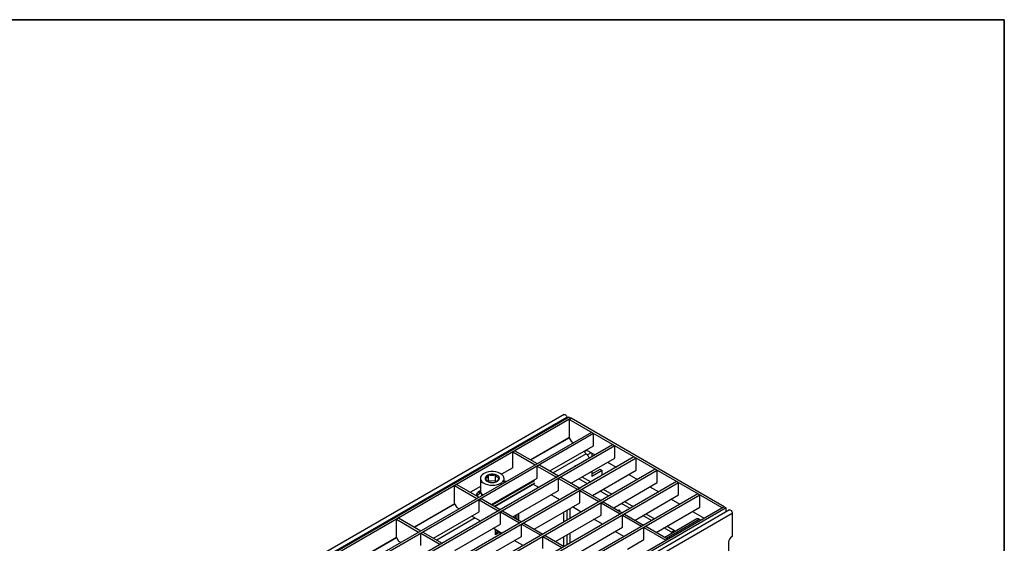
# Model space of a CAD drawing. Units: millimetres. Extents: x 7 to 419, y -29 to 291.
# Drawn here: x 282 to 415, y 220 to 291 of the extents above; entities that cross this region are included whole.
import ezdxf

# ---------------------------------------------------------------- set-up
doc = ezdxf.new("R2010")
doc.units = ezdxf.units.MM
doc.layers.add('FORMAT', color=7, linetype='Continuous')

msp = doc.modelspace()

# ---------------------------------------------------------------- linework, layer by layer
at = {"color": 7, "linetype": 'Continuous', "lineweight": 25}
for p, q in [((355.601564, 237.759792), (284.961596, 196.980207)), ((355.987825, 237.352031), (285.347858, 196.572446)), ((356.277739, 237.40514), (285.849903, 196.748016)), ((356.560581, 237.241859), (286.132746, 196.584735)), ((355.987825, 237.237777), (355.987825, 237.352031)), ((356.277739, 237.40514), (356.560581, 237.241859)), ((356.277739, 237.078577), (356.560581, 237.241859)), ((376.925257, 225.159019), (356.277739, 237.078577)), ((356.277739, 237.078577), (356.277739, 234.628955)), ((377.208099, 225.3223), (356.560581, 237.241859)), ((359.290014, 235.339628), (289.427864, 195.009067)), ((359.572856, 235.176346), (289.710706, 194.845785)), ((359.572856, 235.176346), (359.290014, 235.339628)), ((359.572856, 233.543265), (359.572856, 235.176346)), ((351.105597, 231.643141), (356.277739, 234.628955)), ((356.270668, 234.59215), (356.243622, 234.60926)), ((356.313146, 234.567628), (356.270668, 234.59215)), ((356.277739, 234.628955), (356.560581, 234.139057)), ((356.560581, 234.139057), (356.88546, 233.951508)), ((362.160867, 233.682319), (292.298717, 193.351759)), ((362.44371, 233.519038), (292.58156, 193.188477)), ((348.983932, 232.867952), (348.70109, 232.704671)), ((348.70109, 230.581665), (348.70109, 232.704671)), ((348.70109, 232.704671), (351.699222, 230.973885)), ((348.983932, 232.867952), (351.982065, 231.137167)), ((353.693493, 230.149181), (359.572856, 233.543265)), ((358.681948, 232.914418), (358.409036, 232.75687)), ((358.582746, 232.971686), (359.756313, 232.2942)), ((359.247633, 232.587855), (358.754592, 232.303228)), ((359.353653, 232.526651), (359.353653, 232.061749)), ((362.44371, 233.519038), (362.160867, 233.682319)), ((362.44371, 231.885956), (362.44371, 233.519038)), ((365.031721, 232.025011), (295.169571, 191.69445)), ((365.314563, 231.861729), (295.452413, 191.531169)), ((351.699222, 230.973885), (351.982065, 231.137167)), ((351.982065, 231.120839), (351.982065, 231.137167)), ((356.564347, 228.491872), (362.44371, 231.885956)), ((358.57938, 232.447043), (358.646546, 232.398314)), ((361.453599, 231.314378), (362.627167, 230.636892)), ((365.314563, 231.861729), (365.031721, 232.025011)), ((365.314563, 230.228648), (365.314563, 231.861729)), ((367.902574, 230.367702), (298.040424, 190.037142)), ((368.185417, 230.204421), (298.323267, 189.87386)), ((348.70109, 230.581665), (347.182744, 229.705142)), ((351.699222, 230.973885), (351.699222, 230.957557)), ((351.996207, 230.80244), (352.27905, 230.965721)), ((351.996207, 229.169358), (351.996207, 230.80244)), ((351.996207, 230.80244), (354.570076, 229.316577)), ((352.27905, 230.965721), (354.852919, 229.479859)), ((357.139972, 230.783818), (357.037494, 230.842978)), ((357.108205, 230.883798), (357.210683, 230.824639)), ((359.353653, 229.742115), (360.45674, 230.378913)), ((360.767867, 230.199304), (359.353653, 229.382896)), ((359.353653, 230.102104), (359.353653, 229.382896)), ((359.4352, 226.834564), (365.314563, 230.228648)), ((360.45674, 230.378913), (360.767867, 230.199304)), ((360.767867, 229.56354), (360.767867, 230.199304)), ((368.185417, 230.204421), (367.902574, 230.367702)), ((368.185417, 228.571339), (368.185417, 230.204421)), ((370.773428, 228.710394), (300.911278, 188.379833)), ((371.05627, 228.547112), (301.19412, 188.216552)), ((344.318624, 229.138929), (344.318624, 227.505847)), ((345.418697, 228.77082), (345.374648, 228.721416)), ((345.418697, 228.77082), (345.418697, 229.565562)), ((346.341382, 228.796541), (345.418697, 228.77082)), ((345.837537, 225.614033), (351.996207, 229.169358)), ((345.936601, 225.556845), (351.670938, 228.867207)), ((346.21949, 225.393537), (351.670938, 228.540591)), ((346.341382, 228.796541), (346.341382, 229.591283)), ((346.456047, 228.693687), (346.341382, 228.796541)), ((347.518624, 228.544149), (347.518624, 229.138929)), ((354.570076, 229.316577), (354.852919, 229.479859)), ((354.570076, 229.316577), (354.570076, 229.300249)), ((354.852919, 229.46353), (354.852919, 229.479859)), ((354.867061, 229.145131), (355.149903, 229.308413)), ((354.867061, 227.51205), (354.867061, 229.145131)), ((354.867061, 229.145131), (357.440929, 227.659269)), ((355.149903, 229.308413), (357.723772, 227.82255)), ((358.773389, 228.412153), (357.599822, 229.089639)), ((358.024086, 229.334561), (359.197653, 228.657075)), ((362.306054, 225.177255), (368.185417, 228.571339)), ((364.324453, 229.657069), (365.49802, 228.979583)), ((371.05627, 228.547112), (370.773428, 228.710394)), ((371.05627, 226.914031), (371.05627, 228.547112)), ((341.127976, 228.332805), (340.845133, 228.169524)), ((340.845133, 225.719901), (340.845133, 228.169524)), ((340.845133, 228.169524), (343.843266, 226.438738)), ((341.127976, 228.332805), (344.126109, 226.60202)), ((344.318624, 228.051721), (342.966752, 227.271302)), ((344.319223, 227.480581), (344.186213, 227.403796)), ((344.186213, 227.07718), (344.186213, 227.403796)), ((344.406324, 227.204247), (344.186213, 227.07718)), ((348.708391, 223.956725), (354.867061, 227.51205)), ((352.179664, 227.920294), (351.388049, 228.377283)), ((357.440929, 227.659269), (357.723772, 227.82255)), ((357.440929, 227.659269), (357.440929, 227.64294)), ((357.723772, 227.806222), (357.723772, 227.82255)), ((357.737914, 227.487823), (358.020757, 227.651104)), ((357.737914, 225.854741), (357.737914, 227.487823)), ((357.737914, 227.487823), (360.311783, 226.00196)), ((358.020757, 227.651104), (360.594626, 226.165242)), ((361.644242, 226.754844), (360.470675, 227.43233)), ((360.894939, 227.677253), (362.068507, 226.999767)), ((367.195307, 227.999761), (368.368874, 227.322275)), ((373.644281, 227.053085), (303.782131, 186.722525)), ((373.927124, 226.889804), (304.064974, 186.559243)), ((343.843266, 226.438738), (344.126109, 226.60202)), ((343.843266, 226.438738), (343.843266, 226.42241)), ((344.126109, 226.585692), (344.126109, 226.60202)), ((344.140251, 226.267293), (344.423094, 226.430574)), ((344.140251, 224.634211), (344.140251, 226.267293)), ((344.140251, 226.267293), (346.71412, 224.78143)), ((344.423094, 226.430574), (346.996962, 224.944712)), ((344.547914, 227.0294), (344.547914, 226.829195)), ((351.579244, 222.299417), (357.737914, 225.854741)), ((355.050518, 226.262985), (353.87695, 226.940471)), ((360.311783, 226.00196), (360.594626, 226.165242)), ((360.311783, 226.00196), (360.311783, 225.985632)), ((360.594626, 226.148913), (360.594626, 226.165242)), ((360.608768, 225.830514), (360.89161, 225.993796)), ((360.608768, 224.197433), (360.608768, 225.830514)), ((360.608768, 225.830514), (363.182636, 224.344652)), ((360.89161, 225.993796), (363.465479, 224.507933)), ((363.765793, 226.019944), (364.93936, 225.342458)), ((365.176907, 223.519947), (371.05627, 226.914031)), ((370.06616, 226.342452), (371.239727, 225.664966)), ((373.927124, 226.889804), (373.644281, 227.053085)), ((373.927124, 225.256722), (373.927124, 226.889804)), ((377.208099, 225.3223), (306.780264, 184.665176)), ((377.490942, 225.159019), (307.063107, 184.501895)), ((377.917854, 224.876872), (307.277886, 184.097287)), ((335.393685, 222.572847), (340.845133, 225.719901)), ((337.981581, 221.078886), (344.140251, 224.634211)), ((340.845133, 225.719901), (341.127976, 225.230003)), ((341.452854, 225.042455), (341.127976, 225.230003)), ((346.71412, 224.78143), (346.996962, 224.944712)), ((346.71412, 224.78143), (346.71412, 224.765102)), ((346.996962, 224.928383), (346.996962, 224.944712)), ((347.011104, 224.609984), (347.293947, 224.773266)), ((347.011104, 222.976903), (347.011104, 224.609984)), ((347.011104, 224.609984), (349.584973, 223.124121)), ((347.293947, 224.773266), (349.867816, 223.287403)), ((355.535277, 224.583186), (355.535277, 223.228213)), ((355.959541, 224.828108), (355.959541, 223.473136)), ((356.383805, 225.07303), (356.383805, 223.718058)), ((357.921371, 224.605677), (356.747804, 225.283163)), ((362.905471, 224.831219), (362.930888, 224.845892)), ((362.930888, 224.845892), (362.97301, 224.851677)), ((362.98804, 224.868599), (363.030467, 224.893091)), ((362.98804, 224.868599), (363.042575, 224.837117)), ((363.030467, 224.893091), (363.085001, 224.861609)), ((363.042575, 224.837117), (363.085001, 224.861609)), ((363.042575, 224.837117), (363.042575, 224.752071)), ((363.085001, 224.861609), (363.085001, 224.727578)), ((363.182636, 224.344652), (363.465479, 224.507933)), ((364.515096, 225.097536), (363.341529, 225.775022)), ((363.465479, 224.491605), (363.465479, 224.507933)), ((368.047761, 221.862638), (373.927124, 225.256722)), ((372.937014, 224.685144), (374.520703, 223.770899)), ((376.925257, 225.159019), (377.208099, 225.3223)), ((377.208099, 225.3223), (377.490942, 225.159019)), ((377.490942, 224.630421), (377.490942, 225.159019)), ((307.664148, 183.689526), (378.304115, 224.469111)), ((333.27202, 223.797658), (332.989177, 223.634377)), ((332.989177, 221.184754), (332.989177, 223.634377)), ((332.989177, 223.634377), (335.98731, 221.903591)), ((333.27202, 223.797658), (336.270152, 222.066873)), ((344.323708, 223.385146), (343.15014, 224.062632)), ((349.052925, 223.757829), (349.052925, 224.155621)), ((349.265057, 223.635368), (349.265057, 224.278082)), ((349.454158, 224.387248), (349.454158, 223.526202)), ((349.584973, 223.124121), (349.867816, 223.287403)), ((349.867816, 223.271075), (349.867816, 223.287403)), ((354.450098, 220.642108), (360.608768, 224.197433)), ((360.792225, 222.948368), (359.618657, 223.625854)), ((363.182636, 224.344652), (363.182636, 224.328323)), ((363.479621, 224.173206), (363.762464, 224.336487)), ((363.479621, 222.540124), (363.479621, 224.173206)), ((363.479621, 224.173206), (366.05349, 222.687343)), ((363.762464, 224.336487), (366.336333, 222.850625)), ((367.38595, 223.440227), (366.212382, 224.117713)), ((366.636646, 224.362636), (367.810214, 223.68515)), ((373.499371, 223.662445), (369.214719, 221.188968)), ((373.778632, 223.662747), (373.852887, 223.629835)), ((378.304115, 224.469111), (378.304115, 221.300933)), ((335.98731, 221.903591), (336.270152, 222.066873)), ((335.98731, 221.903591), (335.98731, 221.887263)), ((336.270152, 222.050545), (336.270152, 222.066873)), ((336.284295, 221.732146), (336.567137, 221.895427)), ((336.567137, 221.895427), (339.141006, 220.409564)), ((340.852434, 219.421578), (347.011104, 222.976903)), ((347.194561, 221.727838), (346.020994, 222.405324)), ((346.342888, 221.545431), (346.342888, 222.219498)), ((346.926711, 221.882465), (346.342888, 221.545431)), ((346.365112, 222.206669), (346.365112, 221.70149)), ((346.577244, 222.084208), (346.577244, 221.823951)), ((346.979285, 221.603561), (346.979285, 221.852115)), ((349.584973, 223.124121), (349.584973, 223.107793)), ((349.881958, 222.952676), (350.164801, 223.115957)), ((349.881958, 221.319594), (349.881958, 222.952676)), ((349.881958, 222.952676), (352.455827, 221.466813)), ((350.164801, 223.115957), (352.738669, 221.630095)), ((357.320951, 218.9848), (363.479621, 222.540124)), ((363.663078, 221.29106), (362.489511, 221.968546)), ((366.05349, 222.687343), (366.336333, 222.850625)), ((366.05349, 222.687343), (366.05349, 222.671015)), ((366.336333, 222.834297), (366.336333, 222.850625)), ((366.350475, 222.515897), (366.633318, 222.679179)), ((366.350475, 220.882816), (366.350475, 222.515897)), ((366.350475, 222.515897), (369.348608, 220.785112)), ((366.633318, 222.679179), (369.63145, 220.948394)), ((370.101676, 221.872472), (369.083236, 222.460405)), ((369.5075, 222.705327), (370.52594, 222.117394)), ((370.278453, 221.974523), (370.101676, 221.872472)), ((370.101676, 221.872472), (370.101676, 221.700997)), ((370.42697, 221.888786), (370.278453, 221.974523)), ((370.278453, 221.974523), (370.278453, 221.803048)), ((370.349164, 222.015343), (370.52594, 222.117394)), ((370.349164, 222.015343), (370.497681, 221.929606)), ((370.52594, 221.94592), (370.52594, 222.117394)), ((327.537728, 218.0377), (332.989177, 221.184754)), ((332.989177, 221.184754), (333.27202, 220.694856)), ((333.596898, 220.507308), (333.27202, 220.694856)), ((336.284295, 220.099064), (336.284295, 221.732146)), ((336.284295, 221.732146), (338.858163, 220.246283)), ((343.723288, 217.764269), (349.881958, 221.319594)), ((346.365112, 221.70149), (346.342888, 221.714319)), ((346.577244, 221.823951), (346.365112, 221.70149)), ((347.049995, 221.644382), (347.049995, 221.811294)), ((347.191417, 221.726023), (347.191417, 221.729653)), ((350.065415, 220.07053), (348.891848, 220.748016)), ((352.455827, 221.466813), (352.738669, 221.630095)), ((352.455827, 221.466813), (352.455827, 221.450485)), ((352.738669, 221.613766), (352.738669, 221.630095)), ((352.752811, 221.295367), (353.035654, 221.458649)), ((352.752811, 219.662286), (352.752811, 221.295367)), ((352.752811, 221.295367), (355.32668, 219.809505)), ((353.035654, 221.458649), (355.609523, 219.972786)), ((355.535277, 221.268569), (355.535277, 220.015648)), ((355.959541, 221.513491), (355.959541, 220.158519)), ((356.383805, 221.758413), (356.383805, 220.403441)), ((364.145233, 219.609757), (366.350475, 220.882816)), ((369.63145, 220.948394), (369.348608, 220.785112)), ((377.80914, 220.525266), (377.80914, 218.509144)), ((378.304115, 221.300933), (378.233404, 221.260113)), ((338.858163, 220.246283), (339.141006, 220.409564)), ((339.141006, 220.393236), (339.141006, 220.409564))]:
    msp.add_line(p, q, dxfattribs=at)
at = {"color": 8, "linetype": 'Continuous', "lineweight": 25}
for p, q in [((356.270668, 234.59215), (351.133939, 231.62678)), ((358.57938, 232.447043), (354.146214, 229.88783)), ((351.458818, 228.336429), (346.290258, 225.352683)), ((340.859303, 225.695358), (335.422027, 222.556486)), ((343.602861, 223.801282), (338.434301, 220.817536)), ((369.419721, 221.070623), (373.852887, 223.629835)), ((333.003347, 221.160211), (327.56607, 218.021339))]:
    msp.add_line(p, q, dxfattribs=at)
at = {"color": 7, "linetype": 'Continuous', "lineweight": 25, "flags": 128}
for points in [[(355.601564, 237.759792), (355.674959, 237.774048), (355.761551, 237.74395), (355.848142, 237.674072), (355.921551, 237.575053), (355.970601, 237.461967), (355.987825, 237.352031)], [(347.341237, 228.716216), (347.465387, 228.902645), (347.517212, 229.100122), (347.494288, 229.299414), (347.397689, 229.491201), (347.23193, 229.666517), (347.004762, 229.817163), (346.726808, 229.936096), (346.411064, 230.017754), (346.072294, 230.058319), (345.726338, 230.055894), (345.389374, 230.010594), (345.077157, 229.924535), (344.804286, 229.801742), (344.58352, 229.647956), (344.425182, 229.470369), (344.336676, 229.277285), (344.32214, 229.07773), (344.382254, 228.881038), (344.514207, 228.696404), (344.711829, 228.532462), (344.965879, 228.396878), (345.264479, 228.295991), (345.593665, 228.234519), (345.938047, 228.215336), (346.28152, 228.23934), (346.608025, 228.305407), (346.902294, 228.410449), (347.150568, 228.549553), (347.341237, 228.716216)], [(346.781083, 228.882659), (346.868869, 229.026491), (346.88618, 229.178661), (346.831731, 229.327885), (346.709561, 229.463095), (346.528731, 229.574262), (346.302653, 229.653143), (346.048093, 229.693887), (345.78393, 229.693473), (345.529758, 229.65193), (345.304425, 229.57234), (345.124645, 229.460607), (345.003751, 229.325015), (344.950709, 229.175623), (344.969453, 229.023509), (345.058592, 228.879955), (345.211516, 228.755609), (345.416883, 228.659691), (345.659462, 228.599316), (345.921262, 228.578962), (346.182866, 228.600137), (346.424873, 228.661273), (346.629333, 228.757834), (346.781083, 228.882659)], [(347.784324, 228.697534), (347.618452, 228.738131), (347.518624, 228.755912)], [(344.516238, 227.06118), (344.456717, 226.902271), (344.449575, 226.772425)], [(377.917854, 224.876872), (377.991249, 224.891128), (378.077841, 224.86103), (378.164432, 224.791152), (378.237841, 224.692133), (378.286891, 224.579047), (378.304115, 224.469111)], [(373.852887, 223.629835), (374.005083, 223.570584), (374.120557, 223.539395)]]:
    msp.add_lwpolyline(points, dxfattribs=at)
at = {"color": 7, "linetype": 'Continuous', "lineweight": 25}
for centre, radius, start, end in [((358.806302, 232.837378), 0.451504, 179.65469944, 239.82839815), ((358.883161, 232.4762), 0.549958, 119.52744512, 157.13419725), ((357.951096, 231.511066), 1.127324, 18.52061252, 51.90962546), ((344.454503, 226.781337), 0.677816, 113.31685962, 178.12396411), ((345.049292, 227.551746), 0.732108, 183.59448657, 240.81787574), ((344.577787, 226.31891), 0.853407, 117.31203279, 148.70234267), ((373.639301, 223.385436), 0.310346, 63.32350564, 116.80052781), ((378.73027, 220.483349), 0.922083, 122.60547834, 177.39452151)]:
    msp.add_arc(centre, radius, start, end, dxfattribs=at)
for points, knots in [([(345.418697, 229.565562), (345.369851, 229.489262), (345.251364, 229.304178), (345.105505, 229.161464), (345.016235, 229.104386), (344.995939, 229.09141)], [0, 0, 0, 0, 0.3514627822, 0.8525513256, 1, 1, 1, 1]), ([(344.995939, 229.09141), (345.085261, 228.980832), (345.252308, 228.774032), (345.418527, 228.684592), (345.495866, 228.642977)], [0, 0, 0, 0, 0.534708687, 1, 1, 1, 1]), ([(346.341382, 229.591283), (346.176527, 229.556231), (345.868217, 229.490678), (345.561438, 229.541783), (345.418697, 229.565562)], [0, 0, 0, 0, 0.534708687, 1, 1, 1, 1]), ([(345.495866, 228.642977), (345.660722, 228.617116), (345.969032, 228.568752), (346.27581, 228.63696), (346.418552, 228.668697)], [0, 0, 0, 0, 0.534708687, 1, 1, 1, 1]), ([(346.84131, 229.14285), (346.751988, 229.192515), (346.58494, 229.285397), (346.418722, 229.494151), (346.341382, 229.591283)], [0, 0, 0, 0, 0.534708687, 1, 1, 1, 1]), ([(346.418552, 228.668697), (346.438848, 228.681674), (346.528117, 228.738751), (346.673976, 228.881466), (346.792464, 229.06655), (346.84131, 229.14285)], [0, 0, 0, 0, 0.1474486743, 0.6485372179, 1, 1, 1, 1]), ([(362.915942, 224.825174), (362.929593, 224.825279), (362.961614, 224.825526), (362.978406, 224.852896), (362.98804, 224.868599)], [0, 0, 0, 0, 0.4263056979, 1, 1, 1, 1])]:
    msp.add_open_spline(points, degree=3, knots=knots, dxfattribs=at)
at = {"layer": 'FORMAT', "color": 7, "lineweight": 35}
for p, q in [((20, 291), (415, 291)), ((415, 291), (415, 5))]:
    msp.add_line(p, q, dxfattribs=at)

doc.saveas('drawing.dxf')
